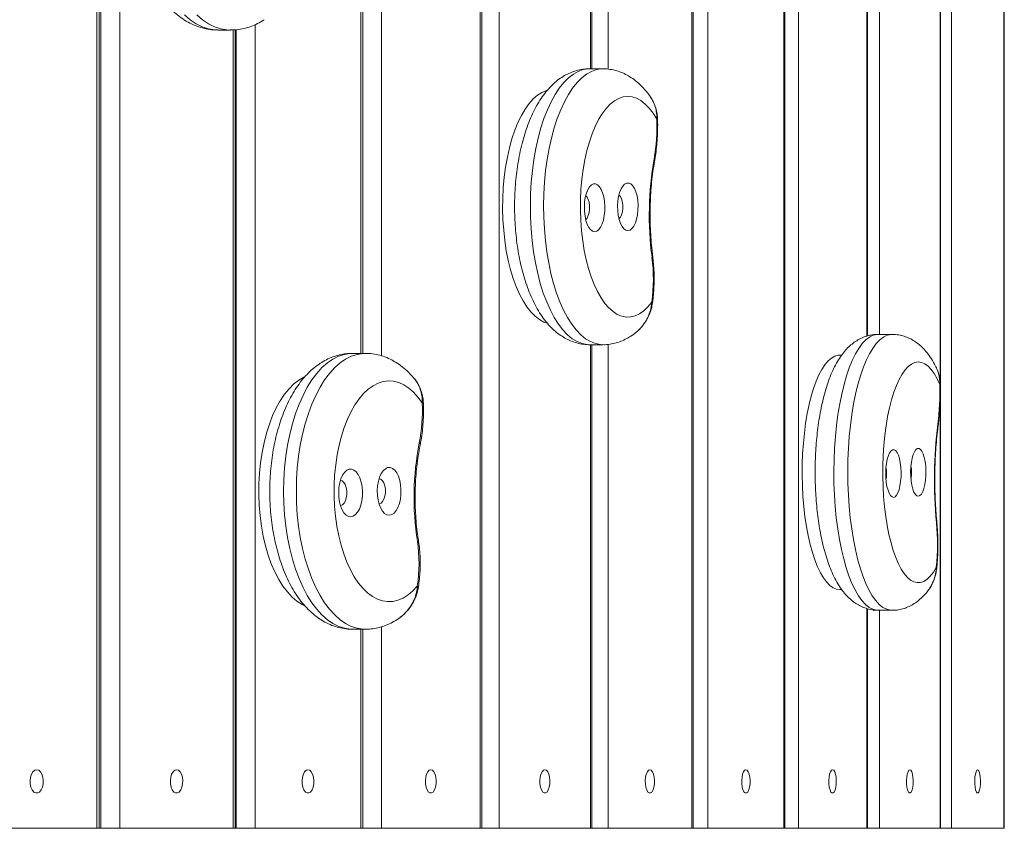
# Model space of a CAD drawing. Units: millimetres. Extents: x 19 to 241, y 4 to 205.
# Drawn here: x 194 to 204, y 124 to 132 of the extents above; entities that cross this region are included whole.
import ezdxf

# ---------------------------------------------------------------- set-up
doc = ezdxf.new("R2010")
doc.units = ezdxf.units.MM

msp = doc.modelspace()

# ---------------------------------------------------------------- linework, layer by layer
at = {"color": 7, "linetype": 'Continuous', "lineweight": 15}
for p, q in [((194.32, 124.125), (194.32, 140.411)), ((194.363, 124.125), (194.363, 140.411)), ((194.56, 140.411), (194.56, 124.125)), ((197.055, 129.043), (197.055, 140.411)), ((197.267, 140.411), (197.267, 129.017)), ((198.289, 124.125), (198.289, 140.411)), ((198.485, 140.411), (198.485, 124.125)), ((199.431, 131.99), (199.431, 140.411)), ((199.612, 140.411), (199.612, 131.986)), ((201.433, 124.125), (201.433, 140.411)), ((201.582, 140.411), (201.582, 124.125)), ((202.29, 129.221), (202.29, 140.411)), ((202.423, 140.411), (202.423, 129.24)), ((203.049, 128.741), (203.049, 140.411)), ((203.166, 140.411), (203.166, 124.125)), ((203.709, 124.125), (203.709, 140.411)), ((200.48, 124.125), (200.48, 134.123)), ((200.645, 134.122), (200.645, 124.125)), ((195.732, 124.125), (195.732, 132.393)), ((195.762, 124.125), (195.762, 132.395)), ((195.958, 132.446), (195.958, 124.125)), ((199.431, 124.125), (199.431, 129.133)), ((199.612, 129.137), (199.612, 124.125)), ((203.049, 124.125), (203.049, 128.53)), ((202.29, 124.125), (202.29, 126.401)), ((202.423, 126.383), (202.423, 124.125)), ((197.055, 124.125), (197.055, 126.186)), ((197.267, 126.211), (197.267, 124.125)), ((194.32, 124.125), (193.077, 124.125)), ((194.345, 124.125), (194.32, 124.125)), ((194.345, 124.125), (194.363, 124.125)), ((194.56, 124.125), (194.363, 124.125)), ((195.732, 124.125), (194.56, 124.125)), ((195.754, 124.125), (195.732, 124.125)), ((195.754, 124.125), (195.762, 124.125)), ((195.958, 124.125), (195.762, 124.125)), ((197.055, 124.125), (195.958, 124.125)), ((197.075, 124.125), (197.055, 124.125)), ((197.267, 124.125), (197.074, 124.125)), ((198.289, 124.125), (197.267, 124.125)), ((198.306, 124.125), (198.289, 124.125)), ((198.485, 124.125), (198.306, 124.125)), ((199.431, 124.125), (198.485, 124.125)), ((199.445, 124.125), (199.431, 124.125)), ((199.612, 124.125), (199.445, 124.125)), ((200.48, 124.125), (199.612, 124.125)), ((200.492, 124.125), (200.48, 124.125)), ((200.645, 124.125), (200.492, 124.125)), ((201.433, 124.125), (200.645, 124.125)), ((201.443, 124.125), (201.433, 124.125)), ((201.582, 124.125), (201.443, 124.125)), ((202.29, 124.125), (201.582, 124.125)), ((202.298, 124.125), (202.29, 124.125)), ((202.423, 124.125), (202.298, 124.125)), ((203.049, 124.125), (202.423, 124.125)), ((203.055, 124.125), (203.049, 124.125)), ((203.166, 124.125), (203.055, 124.125)), ((203.709, 124.125), (203.166, 124.125)), ((203.714, 124.125), (203.709, 124.125))]:
    msp.add_line(p, q, dxfattribs=at)
at = {"color": 7, "linetype": 'Continuous', "lineweight": 15, "flags": 128}
for points in [[(195.228, 132.548), (195.287, 132.497), (195.348, 132.456), (195.411, 132.424), (195.475, 132.403), (195.54, 132.393), (195.574, 132.391)], [(195.702, 132.391), (195.668, 132.393), (195.604, 132.403), (195.54, 132.424), (195.477, 132.456), (195.416, 132.497), (195.356, 132.548)], [(199.422, 131.99), (199.408, 131.989), (199.356, 131.981), (199.304, 131.963), (199.253, 131.934), (199.203, 131.896), (199.155, 131.847), (199.108, 131.79), (199.064, 131.723), (199.023, 131.648), (198.985, 131.564), (198.949, 131.474), (198.918, 131.377), (198.89, 131.273), (198.865, 131.165), (198.845, 131.052), (198.829, 130.936), (198.818, 130.817), (198.81, 130.696), (198.808, 130.574), (198.81, 130.452), (198.816, 130.331), (198.826, 130.211), (198.841, 130.094), (198.861, 129.981), (198.884, 129.871), (198.911, 129.767), (198.942, 129.668), (198.977, 129.576), (199.015, 129.492), (199.056, 129.415), (199.099, 129.346), (199.145, 129.286), (199.193, 129.236), (199.242, 129.195), (199.293, 129.165), (199.345, 129.144), (199.397, 129.134), (199.422, 129.133)], [(199.559, 129.133), (199.534, 129.134), (199.482, 129.144), (199.43, 129.165), (199.379, 129.195), (199.33, 129.236), (199.282, 129.286), (199.236, 129.346), (199.193, 129.415), (199.152, 129.492), (199.114, 129.576), (199.08, 129.668), (199.049, 129.767), (199.021, 129.871), (198.998, 129.981), (198.979, 130.094), (198.964, 130.211), (198.953, 130.331), (198.947, 130.452), (198.945, 130.574), (198.948, 130.696), (198.955, 130.817), (198.966, 130.936), (198.982, 131.052), (199.002, 131.165), (199.027, 131.273), (199.055, 131.377), (199.087, 131.474), (199.122, 131.564), (199.16, 131.648), (199.202, 131.723), (199.246, 131.79), (199.292, 131.847), (199.34, 131.896), (199.39, 131.934), (199.441, 131.963), (199.493, 131.981), (199.545, 131.989), (199.559, 131.99)], [(198.981, 129.356), (198.948, 129.367), (198.902, 129.392), (198.857, 129.427), (198.813, 129.472), (198.771, 129.525), (198.732, 129.587), (198.695, 129.657), (198.661, 129.734), (198.63, 129.819), (198.603, 129.909), (198.579, 130.005), (198.559, 130.106), (198.543, 130.211), (198.532, 130.318), (198.524, 130.427), (198.521, 130.538), (198.523, 130.648), (198.528, 130.758), (198.538, 130.867), (198.552, 130.972), (198.57, 131.075), (198.592, 131.173), (198.618, 131.266), (198.647, 131.353), (198.68, 131.434), (198.716, 131.507), (198.754, 131.572), (198.795, 131.629), (198.838, 131.678), (198.882, 131.716), (198.928, 131.746), (198.975, 131.765), (198.981, 131.767)], [(200.117, 131.467), (200.079, 131.529), (200.039, 131.582), (199.996, 131.625), (199.953, 131.66), (199.908, 131.685), (199.862, 131.699), (199.816, 131.704), (199.77, 131.699), (199.724, 131.683), (199.679, 131.658), (199.635, 131.623), (199.593, 131.579), (199.553, 131.525), (199.515, 131.463), (199.48, 131.393), (199.448, 131.316), (199.419, 131.232), (199.394, 131.142), (199.372, 131.047), (199.355, 130.948), (199.341, 130.846), (199.332, 130.74), (199.327, 130.634), (199.326, 130.526), (199.33, 130.419), (199.337, 130.313), (199.35, 130.21), (199.366, 130.109), (199.386, 130.013), (199.41, 129.921), (199.438, 129.835), (199.469, 129.755), (199.503, 129.683), (199.54, 129.618), (199.579, 129.561), (199.62, 129.514), (199.664, 129.476), (199.708, 129.447), (199.754, 129.428), (199.8, 129.419), (199.846, 129.42), (199.892, 129.432), (199.937, 129.453), (199.981, 129.484), (200.024, 129.524), (200.065, 129.574)], [(200.117, 131.467), (200.122, 131.469), (200.125, 131.47), (200.125, 131.47)], [(199.474, 130.305), (199.496, 130.31), (199.516, 130.326), (199.535, 130.351), (199.551, 130.384), (199.564, 130.424), (199.573, 130.469), (199.578, 130.517), (199.579, 130.567), (199.576, 130.617), (199.568, 130.663), (199.556, 130.705), (199.541, 130.741), (199.524, 130.769), (199.504, 130.788), (199.483, 130.798), (199.461, 130.797), (199.44, 130.787), (199.421, 130.766), (199.403, 130.737), (199.388, 130.701), (199.377, 130.658), (199.37, 130.611), (199.367, 130.561), (199.368, 130.511), (199.374, 130.463), (199.384, 130.419), (199.397, 130.379), (199.413, 130.347), (199.432, 130.324), (199.453, 130.309), (199.474, 130.305)], [(199.818, 130.314), (199.84, 130.32), (199.86, 130.335), (199.879, 130.36), (199.895, 130.393), (199.908, 130.433), (199.917, 130.478), (199.922, 130.527), (199.923, 130.577), (199.92, 130.626), (199.912, 130.673), (199.9, 130.715), (199.885, 130.751), (199.868, 130.779), (199.848, 130.798), (199.827, 130.807), (199.805, 130.807), (199.784, 130.796), (199.765, 130.776), (199.747, 130.747), (199.732, 130.71), (199.721, 130.667), (199.714, 130.62), (199.711, 130.571), (199.712, 130.521), (199.718, 130.473), (199.728, 130.428), (199.741, 130.389), (199.758, 130.357), (199.776, 130.333), (199.797, 130.319), (199.818, 130.314)], [(199.381, 130.428), (199.382, 130.429), (199.397, 130.444), (199.408, 130.469), (199.417, 130.5), (199.421, 130.535), (199.421, 130.572), (199.416, 130.607), (199.407, 130.637), (199.395, 130.661), (199.381, 130.675)], [(199.725, 130.437), (199.726, 130.438), (199.741, 130.454), (199.752, 130.478), (199.761, 130.509), (199.765, 130.544), (199.765, 130.581), (199.76, 130.616), (199.752, 130.647), (199.739, 130.67), (199.725, 130.685)], [(202.409, 129.24), (202.397, 129.239), (202.358, 129.231), (202.319, 129.212), (202.281, 129.183), (202.244, 129.144), (202.208, 129.095), (202.173, 129.037), (202.14, 128.97), (202.109, 128.894), (202.081, 128.81), (202.055, 128.72), (202.031, 128.622), (202.01, 128.519), (201.992, 128.41), (201.977, 128.297), (201.965, 128.181), (201.957, 128.062), (201.952, 127.94), (201.95, 127.819), (201.951, 127.696), (201.956, 127.575), (201.964, 127.456), (201.975, 127.339), (201.99, 127.226), (202.008, 127.116), (202.028, 127.012), (202.052, 126.914), (202.078, 126.822), (202.106, 126.738), (202.137, 126.661), (202.169, 126.593), (202.203, 126.534), (202.239, 126.484), (202.276, 126.444), (202.314, 126.413), (202.353, 126.393), (202.392, 126.384), (202.409, 126.383)], [(202.553, 126.383), (202.536, 126.384), (202.497, 126.393), (202.458, 126.413), (202.42, 126.444), (202.383, 126.484), (202.347, 126.534), (202.313, 126.593), (202.28, 126.661), (202.25, 126.738), (202.221, 126.822), (202.195, 126.914), (202.172, 127.012), (202.152, 127.116), (202.134, 127.226), (202.119, 127.339), (202.108, 127.456), (202.1, 127.575), (202.095, 127.696), (202.093, 127.819), (202.095, 127.94), (202.101, 128.062), (202.109, 128.181), (202.121, 128.297), (202.136, 128.41), (202.154, 128.519), (202.175, 128.622), (202.198, 128.72), (202.225, 128.81), (202.253, 128.894), (202.284, 128.97), (202.317, 129.037), (202.352, 129.095), (202.388, 129.144), (202.425, 129.183), (202.463, 129.212), (202.502, 129.231), (202.541, 129.239), (202.553, 129.24)], [(196.967, 129.043), (196.944, 129.043), (196.883, 129.033), (196.823, 129.014), (196.764, 128.984), (196.707, 128.945), (196.651, 128.895), (196.597, 128.836), (196.547, 128.769), (196.499, 128.692), (196.455, 128.608), (196.414, 128.517), (196.378, 128.419), (196.346, 128.315), (196.318, 128.207), (196.295, 128.093), (196.277, 127.977), (196.265, 127.857), (196.257, 127.736), (196.254, 127.614), (196.257, 127.492), (196.265, 127.371), (196.278, 127.252), (196.296, 127.135), (196.318, 127.022), (196.346, 126.913), (196.378, 126.809), (196.415, 126.712), (196.455, 126.62), (196.499, 126.536), (196.547, 126.46), (196.598, 126.393), (196.651, 126.334), (196.707, 126.285), (196.765, 126.245), (196.824, 126.215), (196.884, 126.196), (196.945, 126.187), (196.967, 126.186)], [(197.098, 126.186), (197.076, 126.187), (197.016, 126.196), (196.955, 126.215), (196.896, 126.245), (196.839, 126.285), (196.783, 126.334), (196.73, 126.393), (196.679, 126.46), (196.631, 126.536), (196.587, 126.62), (196.546, 126.712), (196.51, 126.809), (196.478, 126.913), (196.45, 127.022), (196.427, 127.135), (196.409, 127.252), (196.396, 127.371), (196.388, 127.492), (196.386, 127.614), (196.388, 127.736), (196.396, 127.857), (196.409, 127.977), (196.427, 128.093), (196.45, 128.207), (196.478, 128.315), (196.51, 128.419), (196.546, 128.517), (196.587, 128.608), (196.631, 128.692), (196.678, 128.769), (196.729, 128.836), (196.783, 128.895), (196.838, 128.945), (196.896, 128.984), (196.955, 129.014), (197.015, 129.033), (197.076, 129.043), (197.099, 129.043)], [(202.012, 126.597), (201.978, 126.602), (201.942, 126.616), (201.908, 126.641), (201.874, 126.676), (201.841, 126.72), (201.81, 126.772), (201.78, 126.834), (201.753, 126.904), (201.727, 126.981), (201.704, 127.065), (201.683, 127.156), (201.665, 127.251), (201.65, 127.352), (201.638, 127.456), (201.63, 127.563), (201.624, 127.673), (201.622, 127.783), (201.622, 127.894), (201.626, 128.004), (201.634, 128.112), (201.644, 128.218), (201.657, 128.321), (201.674, 128.419), (201.693, 128.512), (201.715, 128.599), (201.739, 128.68), (201.766, 128.754), (201.795, 128.82), (201.825, 128.877), (201.857, 128.926), (201.89, 128.965), (201.925, 128.995), (201.96, 129.015), (201.995, 129.024), (202.012, 129.026)], [(203.047, 128.72), (203.018, 128.781), (202.988, 128.834), (202.956, 128.877), (202.924, 128.911), (202.89, 128.935), (202.856, 128.95), (202.821, 128.954), (202.787, 128.948), (202.752, 128.932), (202.719, 128.907), (202.686, 128.871), (202.655, 128.827), (202.625, 128.773), (202.597, 128.711), (202.571, 128.64), (202.547, 128.563), (202.525, 128.479), (202.506, 128.389), (202.49, 128.293), (202.477, 128.194), (202.467, 128.091), (202.46, 127.986), (202.457, 127.879), (202.456, 127.772), (202.459, 127.665), (202.465, 127.559), (202.474, 127.455), (202.487, 127.355), (202.502, 127.259), (202.52, 127.167), (202.541, 127.081), (202.564, 127.002), (202.59, 126.93), (202.617, 126.865), (202.647, 126.809), (202.678, 126.762), (202.71, 126.724), (202.743, 126.696), (202.778, 126.677), (202.812, 126.669), (202.847, 126.671), (202.881, 126.682), (202.915, 126.704), (202.948, 126.735), (202.98, 126.776), (203.01, 126.827)], [(196.47, 126.43), (196.445, 126.443), (196.392, 126.477), (196.341, 126.52), (196.293, 126.573), (196.247, 126.634), (196.203, 126.703), (196.164, 126.78), (196.127, 126.863), (196.095, 126.953), (196.067, 127.049), (196.044, 127.149), (196.025, 127.253), (196.011, 127.36), (196.002, 127.47), (195.998, 127.58), (195.999, 127.691), (196.005, 127.801), (196.016, 127.909), (196.032, 128.015), (196.052, 128.118), (196.077, 128.217), (196.107, 128.31), (196.14, 128.398), (196.178, 128.479), (196.219, 128.553), (196.263, 128.62), (196.31, 128.677), (196.36, 128.727), (196.411, 128.766), (196.465, 128.797), (196.468, 128.798)], [(197.69, 128.527), (197.645, 128.588), (197.598, 128.64), (197.549, 128.683), (197.498, 128.716), (197.446, 128.74), (197.393, 128.754), (197.339, 128.757), (197.286, 128.751), (197.233, 128.735), (197.181, 128.708), (197.13, 128.672), (197.082, 128.627), (197.035, 128.573), (196.992, 128.51), (196.952, 128.44), (196.915, 128.362), (196.882, 128.277), (196.853, 128.187), (196.828, 128.091), (196.808, 127.992), (196.793, 127.889), (196.782, 127.783), (196.777, 127.677), (196.776, 127.569), (196.781, 127.462), (196.791, 127.356), (196.805, 127.253), (196.825, 127.153), (196.849, 127.057), (196.877, 126.966), (196.909, 126.88), (196.946, 126.801), (196.986, 126.729), (197.029, 126.665), (197.075, 126.61), (197.123, 126.563), (197.173, 126.526), (197.225, 126.498), (197.278, 126.48), (197.331, 126.472), (197.385, 126.474), (197.438, 126.487), (197.491, 126.509), (197.542, 126.541), (197.591, 126.583), (197.638, 126.633)], [(203.047, 128.72), (203.05, 128.721), (203.051, 128.722)], [(203.026, 128.308), (203.029, 128.302), (203.03, 128.297)], [(202.568, 127.552), (202.584, 127.557), (202.599, 127.573), (202.613, 127.598), (202.625, 127.631), (202.634, 127.671), (202.641, 127.717), (202.645, 127.765), (202.646, 127.815), (202.643, 127.864), (202.637, 127.911), (202.628, 127.953), (202.617, 127.989), (202.604, 128.017), (202.589, 128.036), (202.573, 128.045), (202.557, 128.044), (202.541, 128.033), (202.527, 128.013), (202.514, 127.984), (202.503, 127.947), (202.494, 127.904), (202.489, 127.857), (202.487, 127.807), (202.488, 127.757), (202.492, 127.709), (202.499, 127.665), (202.51, 127.626), (202.522, 127.594), (202.536, 127.57), (202.552, 127.556), (202.568, 127.552)], [(202.825, 127.564), (202.841, 127.57), (202.856, 127.586), (202.87, 127.611), (202.882, 127.644), (202.892, 127.684), (202.899, 127.729), (202.903, 127.778), (202.903, 127.828), (202.9, 127.877), (202.895, 127.924), (202.886, 127.966), (202.875, 128.001), (202.861, 128.029), (202.846, 128.048), (202.831, 128.058), (202.814, 128.057), (202.799, 128.046), (202.784, 128.025), (202.771, 127.996), (202.76, 127.959), (202.752, 127.917), (202.746, 127.869), (202.744, 127.82), (202.745, 127.77), (202.75, 127.722), (202.757, 127.677), (202.767, 127.638), (202.779, 127.606), (202.794, 127.583), (202.809, 127.568), (202.825, 127.564)], [(196.95, 127.351), (196.975, 127.357), (196.998, 127.373), (197.02, 127.398), (197.038, 127.431), (197.053, 127.472), (197.064, 127.517), (197.069, 127.566), (197.07, 127.616), (197.066, 127.665), (197.057, 127.711), (197.043, 127.753), (197.026, 127.789), (197.005, 127.816), (196.982, 127.835), (196.957, 127.844), (196.932, 127.843), (196.908, 127.832), (196.885, 127.811), (196.865, 127.782), (196.848, 127.745), (196.835, 127.702), (196.827, 127.655), (196.824, 127.605), (196.826, 127.555), (196.832, 127.507), (196.844, 127.463), (196.86, 127.424), (196.879, 127.392), (196.901, 127.369), (196.925, 127.355), (196.95, 127.351)], [(197.349, 127.368), (197.374, 127.374), (197.397, 127.39), (197.419, 127.415), (197.438, 127.448), (197.452, 127.488), (197.463, 127.534), (197.469, 127.582), (197.469, 127.632), (197.465, 127.682), (197.456, 127.728), (197.442, 127.77), (197.425, 127.806), (197.404, 127.833), (197.381, 127.852), (197.356, 127.861), (197.331, 127.86), (197.307, 127.849), (197.284, 127.828), (197.264, 127.799), (197.247, 127.762), (197.235, 127.719), (197.226, 127.672), (197.223, 127.622), (197.225, 127.572), (197.232, 127.524), (197.243, 127.48), (197.259, 127.441), (197.278, 127.409), (197.3, 127.386), (197.324, 127.372), (197.349, 127.368)], [(196.842, 127.469), (196.846, 127.469), (196.864, 127.475), (196.88, 127.491), (196.894, 127.516), (196.903, 127.547), (196.908, 127.582), (196.908, 127.619), (196.902, 127.654), (196.892, 127.684), (196.878, 127.707), (196.861, 127.722), (196.843, 127.726), (196.842, 127.726)], [(197.241, 127.486), (197.245, 127.486), (197.263, 127.492), (197.279, 127.508), (197.293, 127.533), (197.303, 127.564), (197.307, 127.599), (197.307, 127.636), (197.301, 127.671), (197.291, 127.701), (197.277, 127.724), (197.26, 127.739), (197.242, 127.743), (197.241, 127.743)], [(203.011, 127.291), (203.015, 127.296), (203.015, 127.299)], [(203.01, 126.827), (203.014, 126.821), (203.014, 126.818)], [(193.699, 124.732), (193.678, 124.727), (193.66, 124.711), (193.645, 124.686), (193.635, 124.655), (193.63, 124.62), (193.632, 124.584), (193.639, 124.55), (193.652, 124.522), (193.669, 124.501), (193.688, 124.491), (193.709, 124.491), (193.728, 124.501), (193.745, 124.522), (193.758, 124.55), (193.765, 124.584), (193.767, 124.62), (193.762, 124.655), (193.752, 124.686), (193.737, 124.711), (193.719, 124.727), (193.699, 124.732)], [(195.146, 124.732), (195.127, 124.727), (195.11, 124.711), (195.095, 124.686), (195.086, 124.655), (195.082, 124.62), (195.083, 124.584), (195.09, 124.55), (195.102, 124.522), (195.118, 124.501), (195.136, 124.491), (195.156, 124.491), (195.174, 124.501), (195.19, 124.522), (195.202, 124.55), (195.209, 124.584), (195.21, 124.62), (195.206, 124.655), (195.197, 124.686), (195.182, 124.711), (195.165, 124.727), (195.146, 124.732)], [(196.506, 124.732), (196.489, 124.727), (196.472, 124.711), (196.459, 124.686), (196.45, 124.655), (196.446, 124.62), (196.447, 124.584), (196.454, 124.55), (196.465, 124.522), (196.48, 124.501), (196.497, 124.491), (196.516, 124.491), (196.533, 124.501), (196.548, 124.522), (196.559, 124.55), (196.566, 124.584), (196.567, 124.62), (196.563, 124.655), (196.554, 124.686), (196.541, 124.711), (196.524, 124.727), (196.506, 124.732)], [(197.778, 124.732), (197.761, 124.727), (197.746, 124.711), (197.734, 124.686), (197.725, 124.655), (197.722, 124.62), (197.723, 124.584), (197.729, 124.55), (197.74, 124.522), (197.753, 124.501), (197.769, 124.491), (197.786, 124.491), (197.802, 124.501), (197.816, 124.522), (197.827, 124.55), (197.833, 124.584), (197.834, 124.62), (197.83, 124.655), (197.822, 124.686), (197.81, 124.711), (197.795, 124.727), (197.778, 124.732)], [(198.958, 124.732), (198.943, 124.727), (198.929, 124.711), (198.917, 124.686), (198.91, 124.655), (198.906, 124.62), (198.907, 124.584), (198.913, 124.55), (198.923, 124.522), (198.936, 124.501), (198.951, 124.491), (198.966, 124.491), (198.981, 124.501), (198.994, 124.522), (199.004, 124.55), (199.009, 124.584), (199.01, 124.62), (199.007, 124.655), (198.999, 124.686), (198.988, 124.711), (198.974, 124.727), (198.958, 124.732)], [(200.046, 124.732), (200.032, 124.727), (200.019, 124.711), (200.008, 124.686), (200.001, 124.655), (199.998, 124.62), (199.999, 124.584), (200.004, 124.55), (200.013, 124.522), (200.025, 124.501), (200.039, 124.491), (200.053, 124.491), (200.067, 124.501), (200.079, 124.522), (200.087, 124.55), (200.093, 124.584), (200.094, 124.62), (200.091, 124.655), (200.083, 124.686), (200.073, 124.711), (200.06, 124.727), (200.046, 124.732)], [(201.039, 124.732), (201.026, 124.727), (201.015, 124.711), (201.005, 124.686), (200.999, 124.655), (200.996, 124.62), (200.997, 124.584), (201.001, 124.55), (201.009, 124.522), (201.02, 124.501), (201.033, 124.491), (201.046, 124.491), (201.058, 124.501), (201.069, 124.522), (201.077, 124.55), (201.082, 124.584), (201.082, 124.62), (201.08, 124.655), (201.073, 124.686), (201.064, 124.711), (201.052, 124.727), (201.039, 124.732)], [(201.936, 124.732), (201.925, 124.727), (201.914, 124.711), (201.906, 124.686), (201.9, 124.655), (201.897, 124.62), (201.898, 124.584), (201.902, 124.55), (201.91, 124.522), (201.919, 124.501), (201.93, 124.491), (201.942, 124.491), (201.953, 124.501), (201.963, 124.522), (201.97, 124.55), (201.974, 124.584), (201.975, 124.62), (201.973, 124.655), (201.967, 124.686), (201.958, 124.711), (201.948, 124.727), (201.936, 124.732)], [(202.736, 124.732), (202.726, 124.727), (202.717, 124.711), (202.709, 124.686), (202.704, 124.655), (202.702, 124.62), (202.703, 124.584), (202.706, 124.55), (202.713, 124.522), (202.721, 124.501), (202.731, 124.491), (202.741, 124.491), (202.751, 124.501), (202.76, 124.522), (202.766, 124.55), (202.77, 124.584), (202.771, 124.62), (202.768, 124.655), (202.763, 124.686), (202.756, 124.711), (202.746, 124.727), (202.736, 124.732)], [(203.438, 124.732), (203.429, 124.727), (203.421, 124.711), (203.414, 124.686), (203.41, 124.655), (203.408, 124.62), (203.408, 124.584), (203.412, 124.55), (203.417, 124.522), (203.425, 124.501), (203.433, 124.491), (203.442, 124.491), (203.451, 124.501), (203.458, 124.522), (203.464, 124.55), (203.467, 124.584), (203.467, 124.62), (203.465, 124.655), (203.461, 124.686), (203.454, 124.711), (203.446, 124.727), (203.438, 124.732)]]:
    msp.add_lwpolyline(points, dxfattribs=at)
at = {"color": 7, "linetype": 'Continuous', "lineweight": 15}
for centre, radius, start, end in [((198.084, 131.402), 2.034, 350.1921, 1.8309), ((203.453, 130.478), 3.414, 170.2533, 187.3943), ((200.078, 131.042), 0.0167, 355.5984, 54.746), ((200.062, 130.05), 0.0124, 292.829, 358.3986), ((198.327, 129.814), 1.754, 352.1346, 7.3493), ((200.059, 129.562), 0.0133, 0.0746, 64.1711), ((200.337, 128.652), 2.71, 352.7251, 1.4483), ((195.926, 128.454), 1.765, 348.9208, 2.3684), ((197.691, 128.545), 0.0172, 266.39, 306.6503), ((207.54, 127.736), 4.55, 172.7715, 185.6119), ((200.556, 127.551), 2.952, 168.9728, 188.8292), ((197.649, 128.099), 0.019, 359.3556, 60.9708), ((202.132, 127.799), 0.363, 349.5929, 10.4071), ((202.39, 127.811), 0.363, 349.5929, 10.4071), ((200.683, 127.064), 2.339, 354.1809, 5.5763), ((196.142, 126.866), 1.514, 351.1458, 8.7863), ((197.633, 127.113), 0.0159, 289.9474, 353.933), ((197.633, 126.618), 0.016, 5.8504, 69.7502)]:
    msp.add_arc(centre, radius, start, end, dxfattribs=at)
for points in [[(194.345, 124.125), (194.345, 140.411)], [(197.075, 129.043), (197.075, 140.411)], [(198.306, 124.125), (198.306, 140.411)], [(199.445, 131.99), (199.445, 140.411)], [(201.443, 124.125), (201.443, 140.411)], [(202.298, 129.224), (202.298, 140.411)], [(203.055, 124.125), (203.055, 140.411)], [(203.714, 124.125), (203.714, 140.411)], [(200.492, 124.125), (200.492, 134.123)], [(195.574, 132.391), (195.703, 132.391)], [(195.754, 124.125), (195.754, 132.393)], [(199.559, 131.99), (199.422, 131.99)], [(202.553, 129.24), (202.409, 129.24)], [(199.422, 129.133), (199.559, 129.133)], [(199.445, 124.125), (199.445, 129.133)], [(197.099, 129.043), (196.967, 129.043)], [(202.031, 129.026), (202.012, 129.026)], [(202.012, 126.597), (202.031, 126.597)], [(202.298, 124.125), (202.298, 126.399)], [(202.409, 126.383), (202.553, 126.383)], [(197.461, 126.312), (197.467, 126.317)], [(196.967, 126.186), (197.099, 126.186)], [(197.075, 124.125), (197.075, 126.186)]]:
    msp.add_open_spline(points, degree=1, dxfattribs=at)
for points, knots in [([(195.573, 135.248), (195.549, 135.247), (195.5, 135.246), (195.427, 135.232), (195.356, 135.21), (195.287, 135.18), (195.22, 135.141), (195.155, 135.094), (195.093, 135.039), (195.034, 134.976), (194.978, 134.905), (194.926, 134.826), (194.879, 134.74), (194.836, 134.648), (194.798, 134.551), (194.765, 134.45), (194.738, 134.345), (194.716, 134.237), (194.699, 134.127), (194.687, 134.016), (194.68, 133.903), (194.679, 133.79), (194.683, 133.677), (194.692, 133.565), (194.707, 133.455), (194.727, 133.346), (194.751, 133.24), (194.782, 133.137), (194.817, 133.038), (194.858, 132.943), (194.904, 132.853), (194.955, 132.768), (195.012, 132.69), (195.074, 132.62), (195.14, 132.558), (195.209, 132.505), (195.282, 132.462), (195.356, 132.429), (195.432, 132.406), (195.504, 132.393), (195.552, 132.392), (195.574, 132.392)], [0, 0, 0, 0, 0.022313, 0.044884, 0.067531, 0.090448, 0.113817, 0.13779, 0.162464, 0.187861, 0.213906, 0.240445, 0.267283, 0.294236, 0.32115, 0.347965, 0.37466, 0.40124, 0.427719, 0.454122, 0.480472, 0.506798, 0.533127, 0.55948, 0.585884, 0.612366, 0.638958, 0.665688, 0.692582, 0.719657, 0.746916, 0.774327, 0.801788, 0.829102, 0.856035, 0.882346, 0.907873, 0.932571, 0.956508, 0.979829, 1, 1, 1, 1]), ([(195.702, 132.392), (195.719, 132.392), (195.76, 132.392), (195.825, 132.402), (195.897, 132.421), (195.967, 132.449), (196.019, 132.475), (196.046, 132.493), (196.052, 132.498)], [0, 0, 0, 0, 0.133787, 0.333858, 0.533992, 0.735952, 0.941398, 1, 1, 1, 1]), ([(199.422, 131.989), (199.414, 131.989), (199.385, 131.99), (199.333, 131.983), (199.268, 131.967), (199.206, 131.943), (199.146, 131.911), (199.089, 131.871), (199.034, 131.822), (198.981, 131.766), (198.93, 131.701), (198.883, 131.627), (198.84, 131.545), (198.8, 131.457), (198.766, 131.363), (198.735, 131.266), (198.709, 131.164), (198.688, 131.059), (198.671, 130.952), (198.658, 130.843), (198.649, 130.733), (198.645, 130.622), (198.645, 130.51), (198.649, 130.399), (198.657, 130.289), (198.669, 130.18), (198.686, 130.073), (198.707, 129.969), (198.732, 129.868), (198.762, 129.771), (198.796, 129.677), (198.835, 129.588), (198.879, 129.503), (198.928, 129.425), (198.981, 129.356), (199.036, 129.297), (199.092, 129.249), (199.15, 129.21), (199.209, 129.178), (199.272, 129.154), (199.339, 129.139), (199.39, 129.132), (199.418, 129.133), (199.423, 129.133)], [0, 0, 0, 0, 0.007173, 0.028314, 0.049367, 0.070599, 0.092292, 0.114732, 0.138186, 0.162848, 0.188754, 0.215702, 0.243285, 0.271033, 0.298613, 0.325931, 0.352981, 0.379794, 0.406415, 0.432888, 0.459255, 0.485554, 0.511823, 0.538097, 0.564399, 0.590766, 0.617236, 0.643853, 0.670664, 0.697723, 0.725087, 0.752808, 0.780912, 0.809347, 0.83782, 0.862638, 0.886263, 0.90875, 0.930296, 0.951137, 0.97353, 0.995241, 1, 1, 1, 1]), ([(200.048, 131.702), (200.048, 131.703), (200.031, 131.729), (199.994, 131.773), (199.939, 131.831), (199.883, 131.878), (199.825, 131.917), (199.765, 131.947), (199.702, 131.971), (199.636, 131.985), (199.587, 131.991), (199.561, 131.989), (199.559, 131.989)], [0, 0, 0, 0, 0.003009, 0.154109, 0.285253, 0.410034, 0.528868, 0.642835, 0.753202, 0.871698, 0.986719, 1, 1, 1, 1]), ([(200.124, 131.47), (200.124, 131.483), (200.123, 131.517), (200.111, 131.571), (200.091, 131.629), (200.068, 131.674), (200.051, 131.697), (200.047, 131.703)], [0, 0, 0, 0, 0.161381, 0.405378, 0.655082, 0.907793, 1, 1, 1, 1]), ([(200.117, 131.467), (200.117, 131.488), (200.116, 131.531), (200.102, 131.596), (200.08, 131.655), (200.056, 131.688), (200.047, 131.701)], [0, 0, 0, 0, 0.25063, 0.508353, 0.799027, 1, 1, 1, 1]), ([(200.095, 131.041), (200.098, 131.057), (200.105, 131.102), (200.115, 131.178), (200.123, 131.271), (200.126, 131.363), (200.126, 131.43), (200.125, 131.465), (200.125, 131.47)], [0, 0, 0, 0, 0.11374, 0.329598, 0.545111, 0.760358, 0.964184, 1, 1, 1, 1]), ([(200.075, 130.05), (200.072, 130.069), (200.065, 130.125), (200.057, 130.218), (200.05, 130.332), (200.047, 130.446), (200.048, 130.56), (200.052, 130.674), (200.06, 130.787), (200.073, 130.897), (200.085, 130.982), (200.093, 131.029), (200.095, 131.041)], [0, 0, 0, 0, 0.059172, 0.171846, 0.28461, 0.397435, 0.510291, 0.623144, 0.735958, 0.848702, 0.961341, 1, 1, 1, 1]), ([(200.072, 129.562), (200.074, 129.577), (200.08, 129.62), (200.086, 129.692), (200.09, 129.779), (200.09, 129.866), (200.085, 129.951), (200.079, 130.012), (200.075, 130.044), (200.075, 130.05)], [0, 0, 0, 0, 0.093063, 0.269479, 0.445668, 0.62173, 0.797828, 0.964938, 1, 1, 1, 1]), ([(199.913, 129.271), (199.916, 129.273), (199.94, 129.29), (199.974, 129.333), (200.017, 129.397), (200.047, 129.469), (200.061, 129.529), (200.064, 129.565), (200.065, 129.574)], [0, 0, 0, 0, 0.030225, 0.246173, 0.469334, 0.691649, 0.921004, 1, 1, 1, 1]), ([(199.915, 129.273), (199.923, 129.279), (199.945, 129.298), (199.977, 129.336), (200.011, 129.386), (200.04, 129.443), (200.062, 129.502), (200.069, 129.543), (200.072, 129.562)], [0, 0, 0, 0, 0.088718, 0.255575, 0.437005, 0.629337, 0.828223, 1, 1, 1, 1]), ([(199.559, 129.134), (199.567, 129.133), (199.597, 129.132), (199.65, 129.14), (199.714, 129.156), (199.777, 129.18), (199.836, 129.213), (199.882, 129.243), (199.906, 129.265), (199.913, 129.271)], [0, 0, 0, 0, 0.062177, 0.232206, 0.401552, 0.572368, 0.746933, 0.927542, 1, 1, 1, 1]), ([(202.409, 129.239), (202.394, 129.239), (202.359, 129.238), (202.305, 129.228), (202.25, 129.209), (202.197, 129.182), (202.148, 129.149), (202.101, 129.11), (202.057, 129.062), (202.015, 129.006), (201.975, 128.94), (201.937, 128.865), (201.902, 128.781), (201.872, 128.692), (201.845, 128.599), (201.823, 128.502), (201.803, 128.402), (201.788, 128.299), (201.775, 128.194), (201.765, 128.087), (201.759, 127.979), (201.756, 127.87), (201.756, 127.76), (201.759, 127.651), (201.765, 127.543), (201.774, 127.436), (201.786, 127.332), (201.802, 127.23), (201.82, 127.131), (201.842, 127.036), (201.868, 126.944), (201.897, 126.856), (201.93, 126.772), (201.969, 126.692), (202.012, 126.621), (202.057, 126.561), (202.103, 126.511), (202.151, 126.47), (202.202, 126.437), (202.255, 126.412), (202.312, 126.393), (202.364, 126.383), (202.397, 126.384), (202.409, 126.384)], [0, 0, 0, 0, 0.014189, 0.033079, 0.051903, 0.070988, 0.090699, 0.111465, 0.133781, 0.158143, 0.184803, 0.213328, 0.242514, 0.271241, 0.299329, 0.326858, 0.353951, 0.380718, 0.407246, 0.433603, 0.459841, 0.486007, 0.512138, 0.538271, 0.564431, 0.590653, 0.616979, 0.643457, 0.670146, 0.697122, 0.724483, 0.752357, 0.780903, 0.81028, 0.840483, 0.866073, 0.889364, 0.91076, 0.930786, 0.949879, 0.968382, 0.988385, 1, 1, 1, 1]), ([(203.005, 128.904), (203.001, 128.913), (202.983, 128.949), (202.95, 129.002), (202.905, 129.063), (202.858, 129.112), (202.81, 129.153), (202.76, 129.186), (202.707, 129.211), (202.65, 129.229), (202.598, 129.239), (202.565, 129.239), (202.553, 129.239)], [0, 0, 0, 0, 0.0477631, 0.1999687, 0.3286157, 0.4457049, 0.5533077, 0.6540588, 0.7501573, 0.8433105, 0.9439911, 1, 1, 1, 1]), ([(196.966, 129.043), (196.945, 129.042), (196.9, 129.041), (196.831, 129.028), (196.763, 129.007), (196.696, 128.978), (196.632, 128.941), (196.57, 128.895), (196.51, 128.841), (196.453, 128.778), (196.4, 128.708), (196.349, 128.629), (196.304, 128.544), (196.263, 128.453), (196.226, 128.356), (196.195, 128.255), (196.168, 128.151), (196.147, 128.044), (196.13, 127.935), (196.119, 127.824), (196.112, 127.712), (196.11, 127.599), (196.113, 127.487), (196.121, 127.375), (196.134, 127.264), (196.152, 127.156), (196.175, 127.05), (196.203, 126.947), (196.235, 126.847), (196.273, 126.752), (196.316, 126.661), (196.364, 126.576), (196.418, 126.496), (196.476, 126.424), (196.538, 126.362), (196.6, 126.311), (196.665, 126.268), (196.734, 126.233), (196.807, 126.207), (196.88, 126.192), (196.935, 126.185), (196.964, 126.187), (196.969, 126.187)], [0, 0, 0, 0, 0.019771, 0.041906, 0.064101, 0.086583, 0.109566, 0.133237, 0.157732, 0.183095, 0.209246, 0.235988, 0.263067, 0.290236, 0.317321, 0.34426, 0.37104, 0.397673, 0.424183, 0.450597, 0.476948, 0.503265, 0.52958, 0.555917, 0.582302, 0.608771, 0.635355, 0.662091, 0.689012, 0.716151, 0.743523, 0.771119, 0.798872, 0.826552, 0.853865, 0.877771, 0.900865, 0.925712, 0.949679, 0.972868, 0.995489, 1, 1, 1, 1]), ([(197.6, 128.79), (197.583, 128.809), (197.547, 128.851), (197.486, 128.903), (197.422, 128.948), (197.356, 128.985), (197.286, 129.014), (197.213, 129.033), (197.15, 129.043), (197.113, 129.042), (197.099, 129.042)], [0, 0, 0, 0, 0.127827, 0.278783, 0.409636, 0.536227, 0.672214, 0.803766, 0.931684, 1, 1, 1, 1]), ([(203.05, 128.722), (203.05, 128.736), (203.049, 128.769), (203.038, 128.823), (203.023, 128.87), (203.009, 128.896), (203.005, 128.904)], [0, 0, 0, 0, 0.212423, 0.534174, 0.863468, 1, 1, 1, 1]), ([(203.047, 128.72), (203.046, 128.741), (203.045, 128.783), (203.032, 128.846), (203.014, 128.885), (203.005, 128.904)], [0, 0, 0, 0, 0.3287214, 0.6667449, 1, 1, 1, 1]), ([(197.69, 128.527), (197.69, 128.548), (197.689, 128.591), (197.676, 128.656), (197.649, 128.721), (197.623, 128.768), (197.602, 128.787), (197.6, 128.79)], [0, 0, 0, 0, 0.218557, 0.443299, 0.696776, 0.960237, 1, 1, 1, 1]), ([(197.7, 128.531), (197.7, 128.544), (197.698, 128.578), (197.686, 128.631), (197.665, 128.69), (197.638, 128.743), (197.614, 128.773), (197.603, 128.787)], [0, 0, 0, 0, 0.144518, 0.362677, 0.585923, 0.81168, 1, 1, 1, 1]), ([(203.03, 128.297), (203.031, 128.313), (203.037, 128.357), (203.044, 128.433), (203.05, 128.526), (203.052, 128.617), (203.052, 128.683), (203.051, 128.717), (203.051, 128.722)], [0, 0, 0, 0, 0.113708, 0.330092, 0.546123, 0.76188, 0.966183, 1, 1, 1, 1]), ([(197.668, 128.099), (197.671, 128.114), (197.68, 128.16), (197.691, 128.237), (197.699, 128.33), (197.703, 128.423), (197.703, 128.49), (197.701, 128.525), (197.701, 128.531)], [0, 0, 0, 0, 0.113742, 0.328985, 0.543948, 0.758699, 0.962095, 1, 1, 1, 1]), ([(203.015, 127.299), (203.014, 127.319), (203.008, 127.375), (203.002, 127.469), (202.996, 127.583), (202.994, 127.697), (202.994, 127.812), (202.998, 127.927), (203.004, 128.04), (203.013, 128.151), (203.022, 128.237), (203.028, 128.285), (203.03, 128.297)], [0, 0, 0, 0, 0.059174, 0.171689, 0.284293, 0.39696, 0.509659, 0.622361, 0.735028, 0.847631, 0.960137, 1, 1, 1, 1]), ([(197.649, 127.111), (197.646, 127.13), (197.638, 127.185), (197.627, 127.279), (197.619, 127.391), (197.615, 127.505), (197.615, 127.619), (197.62, 127.733), (197.629, 127.845), (197.643, 127.956), (197.657, 128.04), (197.666, 128.087), (197.668, 128.099)], [0, 0, 0, 0, 0.059167, 0.171992, 0.284903, 0.397873, 0.510873, 0.623873, 0.736838, 0.849738, 0.962544, 1, 1, 1, 1]), ([(203.014, 126.818), (203.016, 126.832), (203.02, 126.874), (203.025, 126.946), (203.027, 127.032), (203.027, 127.119), (203.023, 127.203), (203.019, 127.263), (203.016, 127.294), (203.015, 127.299)], [0, 0, 0, 0, 0.093044, 0.269949, 0.446627, 0.623172, 0.799744, 0.967324, 1, 1, 1, 1]), ([(197.649, 126.62), (197.651, 126.635), (197.657, 126.678), (197.665, 126.75), (197.668, 126.838), (197.668, 126.925), (197.662, 127.011), (197.655, 127.072), (197.65, 127.105), (197.649, 127.111)], [0, 0, 0, 0, 0.093059, 0.268929, 0.444622, 0.620227, 0.795884, 0.962558, 1, 1, 1, 1]), ([(202.917, 126.578), (202.919, 126.58), (202.939, 126.602), (202.965, 126.65), (202.995, 126.721), (203.007, 126.782), (203.01, 126.817), (203.01, 126.827)], [0, 0, 0, 0, 0.033375, 0.319532, 0.604604, 0.898705, 1, 1, 1, 1]), ([(202.917, 126.578), (202.92, 126.582), (202.936, 126.601), (202.96, 126.64), (202.987, 126.697), (203.006, 126.757), (203.011, 126.798), (203.014, 126.818)], [0, 0, 0, 0, 0.054261, 0.283155, 0.5262, 0.778435, 1, 1, 1, 1]), ([(197.467, 126.317), (197.476, 126.323), (197.506, 126.343), (197.547, 126.391), (197.589, 126.455), (197.62, 126.528), (197.635, 126.588), (197.638, 126.624), (197.638, 126.633)], [0, 0, 0, 0, 0.086645, 0.29003, 0.500207, 0.709588, 0.9256, 1, 1, 1, 1]), ([(197.469, 126.315), (197.469, 126.315), (197.483, 126.325), (197.509, 126.349), (197.548, 126.391), (197.583, 126.441), (197.614, 126.498), (197.637, 126.558), (197.645, 126.6), (197.648, 126.62)], [0, 0, 0, 0, 0.002026, 0.139422, 0.295457, 0.465949, 0.646539, 0.83348, 1, 1, 1, 1]), ([(202.552, 126.383), (202.554, 126.383), (202.577, 126.381), (202.619, 126.387), (202.676, 126.4), (202.731, 126.422), (202.782, 126.451), (202.831, 126.486), (202.876, 126.529), (202.905, 126.56), (202.918, 126.578), (202.918, 126.578)], [0, 0, 0, 0, 0.01318, 0.147281, 0.279734, 0.412484, 0.547899, 0.688686, 0.838032, 0.999514, 1, 1, 1, 1]), ([(197.098, 126.187), (197.107, 126.187), (197.14, 126.186), (197.196, 126.193), (197.266, 126.209), (197.334, 126.234), (197.399, 126.268), (197.442, 126.294), (197.462, 126.31), (197.462, 126.31)], [0, 0, 0, 0, 0.06824, 0.251343, 0.434005, 0.618024, 0.805228, 0.997311, 1, 1, 1, 1])]:
    msp.add_open_spline(points, degree=3, knots=knots, dxfattribs=at)

doc.saveas('drawing.dxf')
